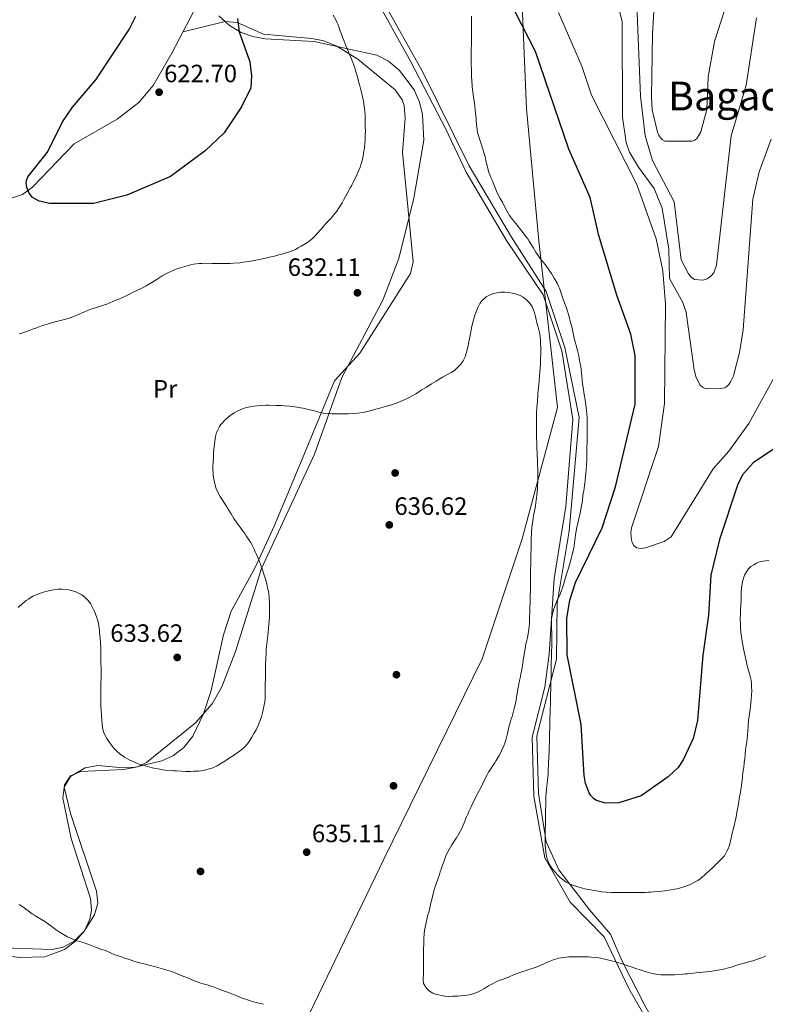
# Model space of a CAD drawing. Extents: x 600293 to 607158, y 757134 to 761864.
# Drawn here: x 604230 to 604528, y 760408 to 760802 of the extents above; entities that cross this region are included whole.
import ezdxf
from ezdxf.enums import TextEntityAlignment as Align

# ---------------------------------------------------------------- set-up
doc = ezdxf.new("R2010")
doc.units = 0
doc.header["$MEASUREMENT"] = 0
doc.linetypes.add('DGN Style 3', pattern=[109.658654, 78.32761, -31.331044])
for name, color, linetype in [('Nivel 1', 7, 'Continuous'), ('Nivel 17', 7, 'Continuous'), ('Nivel 21', 7, 'Continuous'), ('Nivel 35', 7, 'Continuous'), ('Nivel 36', 7, 'Continuous'), ('Nivel 37', 7, 'Continuous'), ('Nivel 4', 7, 'Continuous'), ('Nivel 41', 7, 'Continuous'), ('Nivel 45', 7, 'Continuous'), ('Nivel 5', 7, 'Continuous'), ('Nivel 57', 7, 'Continuous'), ('Nivel 7', 7, 'Continuous')]:
    doc.layers.add(name, color=color, linetype=linetype)
doc.styles.add('Style-arial', font='arial.shx', dxfattribs={"bigfont": 'arialbig.shx'})
doc.styles.add('Style-arialn', font='arialn.shx', dxfattribs={"bigfont": 'arialnbig.shx'})
doc.styles.add('Style-times', font='times.shx', dxfattribs={"bigfont": 'timesbig.shx'})

# ---------------------------------------------------------------- blocks, each defined once
blk = doc.blocks.new('5PATER')
at = {"layer": 'Nivel 7', "linetype": 'Continuous', "lineweight": 0}
h = blk.add_hatch(color=53, dxfattribs=at)
edge = h.paths.add_edge_path()
edge.add_ellipse((0, 0), major_axis=(-1.1, -1.11), ratio=0.999422, start_angle=0, end_angle=360)
blk = doc.blocks.new('5PERFI')
at = {"layer": 'Nivel 17', "linetype": 'Continuous', "lineweight": 0}
h = blk.add_hatch(color=7, dxfattribs=at)
edge = h.paths.add_edge_path()
edge.add_arc((0, 0), 1.56, 315, 675)

msp = doc.modelspace()

# ---------------------------------------------------------------- linework, layer by layer
at = {"layer": 'Nivel 1', "color": 7, "linetype": 'Continuous', "lineweight": 0}
msp.add_polyline3d([(604204.518, 760195.637, 669.021), (604233.29, 760229.194, 664.788), (604259.919, 760260.953, 659.558), (604277.229, 760284.365, 655.899), (604302.375, 760326.016, 648.391), (604325.123, 760365.992, 643.554), (604337.51, 760386.308, 641.414), (604375.899, 760466.064, 635.095), (604415.174, 760546.21, 635.67), (604431.249, 760594.25, 635.102), (604445.382, 760646.716, 632.901), (604437.934, 760713.452, 629.412), (604432.895, 760766.239, 626.757), (604430.635, 760820.578, 622.748), (604425.802, 760921.631, 624.204), (604448.334, 761043.02, 613.373), (604458.769, 761140.158, 607.255), (604490.638, 761210.833, 604.06), (604512.24, 761279.756, 625.01)], dxfattribs=at)
at = {"layer": 'Nivel 21', "color": 7, "linetype": 'DGN Style 3', "lineweight": 0}
msp.add_polyline3d([(604373.22, 760809.175, 630.682), (604386.767, 760784.91, 630), (604400.672, 760758.103, 630), (604408.812, 760740.797, 630), (604424.983, 760713.47, 631.412), (604439.567, 760691.753, 632.659), (604447.028, 760669.357, 632.108), (604451.437, 760641.871, 631.415), (604448.724, 760607.16, 631.669), (604443.976, 760578.317, 631.566), (604441.941, 760548.117, 630.469), (604440.245, 760534.883, 630.954), (604435.158, 760514.863, 632.076), (604435.836, 760491.109, 630.953), (604440.232, 760466.558, 630.121), (604450.406, 760448.913, 631.185), (604463.973, 760435, 633.381), (604473.808, 760414.301, 635.758), (604486.236, 760393.101, 637.328), (604508.282, 760368.33, 639.483), (604520.262, 760360.24, 641.017)], dxfattribs=at)
at = {"layer": 'Nivel 21', "color": 7, "linetype": 'Continuous', "lineweight": 0}
msp.add_polyline3d([(604524.033, 760361.069, 641.289), (604508.503, 760371.013, 639.258), (604487.476, 760394.766, 637.18), (604480.152, 760407.863, 636.106), (604470.994, 760425.509, 634.79), (604466.585, 760436.028, 633.115), (604458.106, 760445.868, 631.473), (604445.897, 760461.817, 629.761), (604440.809, 760473.015, 629.901), (604437.757, 760492.357, 630.599), (604437.079, 760515.431, 631.508), (604444.887, 760546.057, 628.391), (604445.226, 760568.453, 629.506), (604449.974, 760597.296, 630.787), (604454.044, 760642.766, 630.769), (604448.304, 760670.705, 631.582), (604440.843, 760693.101, 631.983), (604426.938, 760714.818, 630.974), (604409.98, 760743.321, 630), (604391.444, 760781.157, 630), (604375.503, 760809.322, 630.658)], dxfattribs=at)
at = {"layer": 'Nivel 35', "color": 92, "linetype": 'DGN Style 3', "lineweight": 0}
for points in [[(604375.502, 760689.654, 634.562), (604381.943, 760706.272, 634.567), (604387.949, 760730.456, 634.565), (604391.89, 760753.628, 634.552), (604391.423, 760763.866, 634.535), (604390.191, 760768.865, 634.523), (604388.116, 760773.722, 634.509), (604382.236, 760781.569, 634.481), (604377.759, 760785.208, 634.348), (604373.162, 760787.587, 634.018), (604348.148, 760793.05, 630.751), (604328.453, 760794.156, 626.931), (604323.609, 760795.067, 626.026), (604318.869, 760796.765, 625.25), (604314.27, 760799.515, 624.658), (604310.025, 760803.421, 624.198)], [(604210.52, 760429.152, 641.67), (604230.507, 760426.803, 641.673), (604240.498, 760426.989, 641.674), (604248.368, 760429.954, 641.581), (604252.76, 760433.302, 641.36), (604256.269, 760437.442, 641.043), (604258.495, 760442.047, 640.669), (604259.083, 760445.651, 640.371), (604258.681, 760450.4, 639.894), (604250.945, 760474.35, 637.043), (604247.639, 760490.497, 636.352), (604248.249, 760495.842, 636.116), (604250.699, 760499.404, 635.846), (604254.871, 760501.143, 635.533), (604272.058, 760501.962, 634.623), (604277.46, 760502.953, 634.423), (604281.031, 760504.773, 634.334), (604300.673, 760520.652, 634.256), (604307.279, 760528.271, 634.301), (604311.197, 760534.96, 634.334), (604316.598, 760549.118, 634.387), (604327.096, 760582.384, 634.513), (604348.215, 760628.012, 634.691), (604359.166, 760658.758, 634.46), (604375.502, 760689.654, 634.562)]]:
    msp.add_polyline3d(points, dxfattribs=at)
at = {"layer": 'Nivel 36', "color": 92, "linetype": 'Continuous', "lineweight": 0}
for points in [[(604090.398, 760578.397, 638.254), (604086.756, 760579.043, 637.918), (604082.743, 760581.099, 638.002), (604093.652, 760605.483, 636.553), (604104.332, 760633.267, 632.381), (604107.523, 760644.222, 632.091), (604109.832, 760648.713, 631.938), (604112.843, 760652.771, 631.783), (604118.667, 760658.131, 631.546), (604151.836, 760680.464, 630.362), (604196.789, 760714.164, 628.433), (604221.42, 760728.541, 627.312), (604231.472, 760731.861, 626.516), (604235.464, 760734.807, 626.325), (604252.174, 760752.242, 626.202), (604269.394, 760762.106, 623.647), (604277.988, 760768.717, 623.256), (604283.696, 760775.469, 623.288), (604291.242, 760788.442, 623.04), (604302.99, 760811.01, 623.33)], [(604295.694, 760796.994, 623.149), (604312.489, 760801.109, 623.707), (604317.253, 760800.769, 624.169), (604327.796, 760796.106, 626.285), (604347.172, 760794.365, 631.207), (604351.984, 760793.309, 632.009), (604357.129, 760791.275, 632.31), (604365.556, 760786.072, 631.983), (604380.449, 760773.823, 632.371), (604383.238, 760769.789, 632.606), (604384.045, 760767.537, 632.72), (604384.52, 760762.552, 632.959), (604383.431, 760748.764, 633.622), (604385.267, 760729.825, 633.098), (604387.722, 760705.008, 634.229), (604386.648, 760700.336, 634.171), (604366.301, 760668.455, 633.81), (604356.197, 760657.358, 634.562), (604343.338, 760626.02, 635.934), (604332.068, 760599.272, 636.134), (604324.573, 760582.781, 635.705), (604314.908, 760565.214, 634.837), (604311.797, 760555.78, 634.45), (604306.899, 760533.604, 633.852), (604303.89, 760524.17, 634.154), (604299.567, 760515.24, 634.943), (604295.99, 760510.76, 635.403), (604291.839, 760507.492, 635.918), (604287.276, 760505.471, 636.545), (604276.621, 760502.936, 637.541), (604271.692, 760502.59, 637.658), (604261.591, 760503.507, 637.763), (604256.61, 760502.641, 637.787), (604250.753, 760499.099, 637.795), (604248.24, 760494.876, 637.804), (604250.655, 760484.34, 638.1), (604261.154, 760453.29, 640.371), (604261.567, 760448.548, 640.79), (604260.246, 760443.781, 641.231), (604256.119, 760437.271, 641.817), (604252.146, 760433.328, 642.174), (604247.833, 760430.911, 642.43), (604243.362, 760429.991, 642.572), (604219.622, 760430.726, 642.173)]]:
    msp.add_polyline3d(points, dxfattribs=at)
at = {"layer": 'Nivel 4', "color": 30, "linetype": 'Continuous', "lineweight": 30, "elevation": 625, "flags": 128}
for points in [[(604469.883, 760488.613), (604464.577, 760488.446), (604460.863, 760489.574), (604459.889, 760490.24), (604458.631, 760491.58), (604457.998, 760492.618), (604456.569, 760496.33), (604455.951, 760499.61), (604454.807, 760519.9), (604449.152, 760547.787), (604449.07, 760562.358), (604450.297, 760569.633), (604452.57, 760576.766), (604463.19, 760598.587), (604468.546, 760614.958), (604476.327, 760648.081), (604476.406, 760667.471), (604474.656, 760676.01), (604469.035, 760691.612), (604461.912, 760715.519), (604458.381, 760730.711), (604449.884, 760749.986), (604436.61, 760789.105), (604423.255, 760815.271)], [(604317.474, 760802.27), (604318.085, 760797.034), (604322.394, 760784.918), (604323.045, 760779.409), (604322.778, 760774.55), (604319.032, 760767.042), (604312.057, 760756.558), (604304.528, 760749.351), (604290.624, 760739.133), (604273.242, 760731.707), (604259.905, 760728.293), (604242.401, 760728.309), (604238.154, 760729.277), (604235.544, 760730.767), (604234.132, 760732.465), (604233.279, 760734.66), (604233.051, 760736.668), (604233.179, 760737.575), (604233.704, 760738.951), (604241.582, 760748.799), (604247.577, 760760.935), (604251.549, 760766.903), (604260.82, 760777.74), (604274.137, 760797.869), (604276.774, 760803.23)], [(604539.685, 760635.373), (604523.498, 760624.625), (604519.334, 760619.849), (604517.297, 760615.689), (604510.074, 760593.94), (604506.576, 760579.678), (604505.629, 760563.719), (604503.36, 760547.656), (604501.226, 760521.611), (604499.559, 760514.364), (604495.607, 760505.832), (604493.503, 760502.721), (604489.545, 760498.99), (604478.711, 760491.407), (604469.883, 760488.613)]]:
    msp.add_lwpolyline(points, dxfattribs=at)
at = {"layer": 'Nivel 5', "color": 30, "linetype": 'Continuous', "lineweight": 0, "flags": 128}
for points, elevation in [([(604462.105, 760836.208), (604471.118, 760801.111), (604471.283, 760762.83), (604472.799, 760752.765), (604474.079, 760748.887), (604477.651, 760742.855), (604483.942, 760734.315), (604487.117, 760726.5), (604489.768, 760710.022), (604490.159, 760698.304), (604495.465, 760688.675), (604496.807, 760684.741), (604499.919, 760661.729), (604500.752, 760658.739), (604502.379, 760655.61), (604503.226, 760654.821), (604504.135, 760654.397), (604505.48, 760654.219), (604510.659, 760654.262), (604512.174, 760654.616), (604513.038, 760655.118), (604513.852, 760655.972), (604514.54, 760657.051), (604515.668, 760659.444), (604518.081, 760668.755), (604519.566, 760677.788), (604523.388, 760730.1), (604525.951, 760740.953), (604530.703, 760753.996)], 615), ([(604484.71, 760821.271), (604483.279, 760795.991), (604482.857, 760770.884), (604483.216, 760765.763), (604485.316, 760756.82), (604485.821, 760755.596), (604486.517, 760754.579), (604487.343, 760753.79), (604488.215, 760753.252), (604499.199, 760753.182), (604500.19, 760753.585), (604501.19, 760754.492), (604502.655, 760756.942), (604505, 760765.961), (604505.544, 760779.033), (604508.054, 760793.122), (604514.89, 760814.311)], 605), ([(604476.859, 760811.397), (604478.566, 760771.246), (604480.346, 760755.411), (604483.353, 760745.469), (604491.956, 760728.917), (604494.732, 760705.813), (604497.682, 760700.211), (604498.729, 760698.79), (604500.077, 760697.888), (604503.427, 760697.604), (604504.458, 760697.86), (604505.387, 760698.285), (604506.639, 760699.23), (604507.75, 760700.554), (604508.889, 760703.617), (604514.726, 760755.429), (604520.709, 760775.646), (604524.807, 760802.54)], 610), ([(604368.132, 760767.306), (604367.848, 760769.198), (604367.436, 760770.986), (604366.983, 760772.796), (604366.726, 760773.765), (604366.173, 760775.912), (604365.857, 760777.153), (604365.501, 760778.48), (604364.726, 760781.155), (604364.348, 760782.418), (604363.948, 760783.599), (604363.165, 760785.749), (604362.782, 760786.72), (604362.399, 760787.669), (604361.994, 760788.619), (604361.186, 760790.519), (604360.741, 760791.49), (604360.296, 760792.545), (604359.431, 760794.844), (604358.99, 760796.088), (604358.529, 760797.374), (604357.645, 760799.778), (604357.2, 760800.833), (604356.713, 760801.826), (604355.715, 760803.666)], 630), ([(604410.945, 760803.183), (604410.979, 760801.338), (604411.011, 760799.429), (604411.001, 760797.501), (604410.985, 760796.474), (604410.967, 760795.342), (604410.926, 760792.806), (604410.906, 760791.549), (604410.888, 760790.396), (604410.856, 760788.405), (604410.827, 760786.603), (604410.867, 760783.835), (604410.92, 760781.906), (604410.972, 760779.913), (604411.018, 760778.823), (604411.061, 760777.606), (604411.23, 760775.067), (604411.337, 760773.891), (604411.467, 760772.841), (604411.732, 760771.034), (604411.997, 760769.269), (604412.24, 760767.378), (604412.44, 760765.488), (604412.66, 760763.514), (604412.768, 760762.422), (604412.855, 760761.268), (604412.962, 760760.092), (604413.176, 760757.783), (604413.328, 760756.753), (604416.443, 760747.061), (604416.889, 760744.769), (604417.163, 760743.548), (604417.438, 760742.412), (604417.815, 760741.085), (604418.318, 760739.715), (604418.721, 760738.744), (604419.166, 760737.71), (604419.63, 760736.591), (604420.395, 760734.587), (604420.981, 760733.194), (604421.67, 760731.758), (604422.465, 760730.299), (604423.342, 760728.817), (604424.218, 760727.168), (604425.111, 760725.351), (604425.6, 760724.463), (604426.131, 760723.574), (604427.341, 760721.92), (604427.978, 760721.113), (604428.656, 760720.263), (604430.075, 760718.522), (604430.795, 760717.651), (604431.493, 760716.759), (604432.807, 760715.019), (604433.423, 760714.171), (604433.996, 760713.302), (604435.121, 760711.544), (604435.651, 760710.656), (604436.182, 760709.767), (604436.713, 760708.878), (604437.817, 760707.141), (604438.433, 760706.314), (604439.07, 760705.528), (604440.365, 760703.893), (604441.022, 760703.044), (604442.314, 760701.242), (604442.929, 760700.33), (604443.522, 760699.398), (604444.072, 760698.446), (604445.152, 760696.48), (604445.639, 760695.466), (604446.125, 760694.389), (604446.988, 760692.006), (604447.367, 760690.784), (604447.768, 760689.625), (604448.532, 760687.579), (604448.894, 760686.609), (604449.255, 760685.618), (604449.871, 760683.47), (604450.167, 760682.354), (604450.443, 760681.26), (604451.037, 760679.028), (604451.332, 760677.808), (604451.604, 760676.504)], 630), ([(604445.705, 760804.662), (604455.069, 760783.276), (604458.93, 760771.643), (604477.101, 760735.946), (604484.825, 760714.21), (604487.451, 760701.444), (604488.475, 760688.116), (604488.051, 760648.376), (604485.638, 760631.183), (604474.846, 760598.611), (604474.665, 760596.455), (604474.916, 760593.809), (604475.151, 760592.778), (604475.823, 760591.489), (604476.899, 760590.654), (604478.697, 760590.332), (604480.504, 760590.617), (604487.987, 760593.16), (604490.763, 760595.024), (604507.59, 760622.217), (604513.823, 760629.245), (604521.819, 760640.291), (604534.232, 760662.817)], 620), ([(604239.547, 760679.49), (604241.022, 760679.948), (604242.623, 760680.426), (604246.159, 760681.334), (604247.822, 760681.768), (604249.254, 760682.207), (604250.519, 760682.648), (604252.923, 760683.553), (604254.126, 760684.037), (604255.35, 760684.541), (604257.861, 760685.591), (604259.233, 760686.135), (604260.729, 760686.635), (604263.847, 760687.613), (604265.239, 760688.115), (604266.484, 760688.64), (604268.869, 760689.629), (604270.05, 760690.113), (604271.211, 760690.598), (604273.429, 760691.653), (604274.549, 760692.201), (604275.732, 760692.79), (604278.372, 760694.026), (604279.724, 760694.697), (604281.014, 760695.368), (604283.279, 760696.736), (604284.296, 760697.412), (604285.313, 760698.087), (604287.409, 760699.416), (604288.531, 760700.048), (604289.651, 760700.617), (604291.973, 760701.67), (604293.218, 760702.133), (604294.587, 760702.572), (604297.389, 760703.408), (604298.652, 760703.744), (604299.851, 760703.997), (604302.141, 760704.317), (604303.337, 760704.382), (604304.595, 760704.404), (604307.215, 760704.383), (604308.535, 760704.362), (604309.981, 760704.339), (604313.063, 760704.332), (604314.531, 760704.371), (604315.874, 760704.433), (604318.434, 760704.644), (604319.674, 760704.792), (604320.913, 760704.961), (604323.415, 760705.403), (604324.739, 760705.655), (604326.149, 760705.947), (604329.303, 760706.588), (604330.839, 760706.941), (604332.186, 760707.276), (604333.407, 760707.592), (604335.745, 760708.246), (604336.946, 760708.625), (604338.168, 760709.025), (604340.573, 760709.972), (604341.735, 760710.54), (604342.919, 760711.192), (604345.375, 760712.725), (604346.563, 760713.608), (604347.668, 760714.554), (604348.67, 760715.545), (604350.377, 760717.467), (604351.125, 760718.356), (604351.852, 760719.225), (604353.303, 760720.858), (604354.05, 760721.664), (604354.818, 760722.511), (604356.376, 760724.268), (604357.125, 760725.22), (604357.855, 760726.257), (604359.276, 760728.624), (604359.946, 760729.892), (604360.595, 760731.16), (604361.891, 760733.509), (604362.516, 760734.61), (604363.12, 760735.669), (604363.639, 760736.688), (604364.635, 760738.685), (604365.134, 760739.683), (604365.59, 760740.682), (604366.484, 760742.869), (604366.881, 760744.12), (604367.217, 760745.436), (604367.763, 760748.11), (604367.992, 760749.343), (604368.178, 760750.493), (604368.4, 760752.565), (604368.479, 760753.57), (604368.53, 760755.498), (604368.541, 760757.468), (604368.537, 760758.537), (604368.535, 760759.753), (604368.474, 760762.459), (604368.432, 760763.801), (604368.369, 760765.081), (604368.132, 760767.306)], 630), ([(604312.845, 760642.096), (604313.631, 760642.754), (604314.438, 760643.391), (604316.134, 760644.559), (604317.023, 760645.089), (604319.705, 760646.346), (604320.674, 760646.624), (604321.705, 760646.88), (604324.038, 760647.262), (604325.319, 760647.41), (604326.579, 760647.515), (604328.823, 760647.605), (604329.83, 760647.61), (604332.847, 760647.52), (604333.915, 760647.482), (604334.984, 760647.465), (604336.053, 760647.427), (604338.21, 760647.288), (604339.319, 760647.165), (604340.427, 760647.022), (604342.686, 760646.65), (604343.752, 760646.466), (604344.734, 760646.261), (604346.529, 760645.813), (604348.262, 760645.346), (604349.973, 760644.878), (604351.833, 760644.513), (604353.884, 760644.271), (604355.036, 760644.21), (604356.335, 760644.169), (604359.248, 760644.143), (604360.611, 760644.163), (604361.786, 760644.186), (604363.779, 760644.28), (604365.584, 760644.461), (604367.496, 760644.745), (604369.453, 760645.175), (604370.484, 760645.431), (604372.715, 760646.003), (604373.895, 760646.341), (604375.095, 760646.678), (604377.516, 760647.331), (604378.59, 760647.629), (604381.289, 760648.613), (604383.084, 760649.402), (604385.025, 760650.23), (604386.018, 760650.717), (604387.012, 760651.226), (604388.938, 760652.369), (604389.912, 760652.982), (604390.908, 760653.637), (604392.982, 760654.925), (604394.019, 760655.537), (604395.014, 760656.129), (604396.835, 760657.253), (604397.682, 760657.806), (604399.397, 760658.826), (604401.131, 760659.784), (604402.802, 760660.722), (604404.264, 760661.725), (604405.54, 760662.816), (604406.649, 760664.035), (604407.615, 760665.445), (604408.416, 760667.047), (604409.01, 760668.798), (604409.618, 760671.451), (604409.939, 760673.165), (604410.238, 760674.816), (604410.535, 760676.341), (604410.811, 760677.846), (604411.106, 760679.309), (604411.444, 760680.729), (604411.844, 760682.169), (604412.286, 760683.63), (604412.77, 760685.005), (604413.641, 760687.046), (604414.332, 760688.335), (604415.21, 760689.495), (604416.889, 760690.956), (604418.222, 760691.71), (604419.678, 760692.274), (604421.151, 760692.649), (604422.642, 760692.835), (604424.152, 760692.832), (604425.701, 760692.723), (604427.207, 760692.489), (604428.585, 760692.174), (604430.482, 760691.473), (604431.666, 760690.804), (604432.785, 760689.969), (604433.776, 760689.031), (604434.578, 760688.053), (604435.21, 760686.953), (604435.716, 760685.834), (604436.119, 760684.759), (604436.457, 760683.621), (604436.731, 760682.401), (604437.142, 760680.55), (604437.438, 760679.413), (604437.756, 760678.339), (604438.033, 760677.286)], 635), ([(604230.249, 760676.137), (604231.661, 760676.618), (604234.191, 760677.542), (604235.457, 760678.025), (604236.806, 760678.506), (604239.547, 760679.49)], 630), ([(604438.033, 760677.286), (604438.287, 760676.15), (604438.457, 760674.952), (604438.542, 760673.714), (604438.605, 760672.414), (604438.656, 760670.379), (604438.622, 760668.242), (604438.597, 760666.691), (604438.513, 760664.051), (604438.402, 760662.334), (604438.294, 760660.805), (604438.164, 760659.214), (604438.01, 760657.476), (604437.834, 760655.655), (604437.658, 760653.792), (604437.479, 760651.762), (604437.293, 760649.312), (604437.188, 760647.993), (604437.105, 760646.716), (604437.007, 760644.516), (604436.991, 760643.51), (604436.964, 760640.555), (604436.975, 760638.584), (604436.984, 760636.53), (604436.987, 760635.418), (604437.01, 760634.202), (604437.051, 760632.86), (604437.132, 760630.071), (604437.176, 760628.833), (604437.242, 760627.721), (604437.335, 760625.686), (604437.409, 760623.777), (604437.443, 760621.932), (604437.497, 760620.086), (604437.446, 760616.88), (604437.404, 760615.56), (604437.34, 760614.198), (604437.133, 760611.707), (604437.011, 760610.64), (604436.848, 760609.615), (604436.522, 760607.587), (604436.359, 760606.583), (604435.788, 760603.595), (604435.602, 760602.507), (604435.437, 760601.315), (604435.269, 760599.997), (604435.013, 760597.108), (604434.908, 760595.768), (604434.847, 760594.574), (604434.792, 760592.458), (604434.775, 760591.368), (604434.757, 760590.257), (604434.722, 760588.057), (604434.704, 760586.946), (604434.685, 760585.752), (604434.664, 760584.41), (604434.614, 760581.288), (604434.59, 760579.779), (604434.548, 760577.138), (604434.529, 760575.985), (604434.511, 760574.854), (604434.493, 760573.68), (604434.456, 760571.395), (604434.417, 760570.264), (604434.398, 760569.09), (604434.312, 760566.304), (604434.265, 760564.669), (604434.197, 760563.056), (604434.091, 760560.354), (604433.989, 760559.202), (604433.866, 760558.093), (604433.723, 760556.964), (604433.332, 760554.79), (604433.105, 760553.724), (604432.608, 760551.468), (604432.356, 760550.151), (604432.102, 760548.709), (604431.657, 760545.781), (604431.47, 760544.526), (604431.284, 760543.397), (604430.894, 760541.265), (604430.709, 760540.199), (604430.503, 760539.133), (604430.071, 760537.023), (604429.866, 760535.957), (604429.68, 760534.849), (604429.241, 760532.32), (604429.01, 760530.961), (604428.759, 760529.644), (604428.26, 760527.325), (604427.992, 760526.302), (604427.704, 760525.3), (604427.168, 760523.213), (604426.878, 760522.148), (604426.568, 760521.105), (604425.946, 760518.893), (604425.654, 760517.682), (604425.34, 760516.408), (604424.689, 760513.735), (604424.313, 760512.504), (604423.918, 760511.378)], 635), ([(604451.604, 760676.504), (604452.191, 760673.832), (604452.486, 760672.611), (604452.782, 760671.495), (604453.358, 760669.474), (604453.614, 760668.464), (604453.849, 760667.433), (604454.063, 760666.381), (604454.427, 760664.237), (604454.598, 760663.102), (604454.746, 760661.905), (604455.037, 760659.07), (604455.181, 760657.58), (604455.347, 760656.172), (604455.687, 760653.861), (604455.86, 760652.852), (604456.033, 760651.864), (604456.357, 760649.846), (604456.529, 760648.837), (604456.702, 760647.828), (604456.959, 760645.539), (604457.064, 760644.217), (604457.145, 760642.727), (604457.221, 760639.645), (604457.22, 760638.261), (604457.201, 760637.087), (604457.189, 760634.97), (604457.171, 760633.901), (604457.154, 760632.833), (604457.121, 760630.716), (604457.105, 760629.71), (604457.089, 760628.704), (604457.053, 760626.461), (604457.012, 760625.204), (604456.949, 760623.885), (604456.806, 760621.518), (604456.727, 760620.492), (604456.364, 760617.479), (604456.223, 760616.475), (604456.081, 760615.471), (604455.818, 760613.463), (604455.655, 760612.417), (604455.49, 760611.309), (604455.135, 760608.736), (604454.924, 760607.335), (604454.693, 760606.018), (604454.216, 760603.741), (604453.97, 760602.717), (604453.723, 760601.736), (604453.273, 760599.794), (604453.069, 760598.812), (604452.56, 760595.843), (604452.418, 760594.797), (604452.274, 760593.709), (604452.01, 760591.575), (604451.867, 760590.529), (604451.238, 760587.898), (604450.794, 760586.312), (604450.083, 760583.808), (604449.636, 760582.075), (604449.128, 760580.448), (604448.598, 760578.737), (604448.023, 760576.902), (604447.735, 760575.942), (604447.447, 760574.961), (604446.788, 760573.085), (604446.112, 760571.419), (604445.396, 760569.921), (604444.68, 760568.381), (604443.78, 760565.859), (604443.312, 760564.106), (604442.989, 760562.287), (604442.917, 760560.36), (604442.99, 760558.388), (604443.047, 760556.689), (604443.045, 760555.264), (604443.025, 760553.985), (604442.884, 760546.503), (604442.868, 760545.456), (604442.848, 760544.24), (604442.817, 760542.291), (604442.798, 760541.075), (604442.778, 760539.818), (604442.758, 760538.581), (604442.738, 760537.366), (604442.721, 760536.255), (604442.696, 760534.704), (604442.658, 760533.657), (604442.598, 760532.526), (604442.579, 760531.31), (604442.548, 760529.382), (604442.483, 760527.957), (604442.436, 760526.302), (604442.387, 760524.521), (604442.337, 760522.74), (604442.312, 760521.126), (604442.268, 760519.701), (604442.246, 760518.339), (604442.195, 760516.432), (604442.156, 760515.301), (604442.14, 760514.295)], 630), ([(604294.938, 760501.236), (604296.845, 760501.206), (604298.857, 760501.195), (604299.864, 760501.221), (604301.815, 760501.315), (604303.748, 760501.599), (604304.737, 760501.814), (604305.726, 760502.05), (604307.622, 760502.669), (604309.332, 760503.417), (604310.856, 760504.295), (604312.338, 760505.256), (604313.843, 760506.301), (604315.411, 760507.324), (604317.762, 760508.859), (604319.205, 760509.926), (604320.418, 760511.039), (604321.443, 760512.238), (604322.323, 760513.524), (604323.162, 760514.894), (604324.003, 760516.327), (604324.845, 760517.865), (604325.667, 760519.487), (604326.387, 760521.236), (604326.981, 760522.988), (604327.469, 760524.636), (604328.032, 760527.122), (604328.311, 760528.836), (604328.443, 760530.553), (604328.493, 760532.334), (604328.524, 760534.262), (604328.54, 760535.289), (604328.556, 760536.316), (604328.589, 760538.349), (604328.578, 760540.299), (604328.586, 760542.144), (604328.614, 760543.883), (604328.739, 760546.439), (604328.851, 760548.198), (604328.966, 760550.187), (604329.067, 760551.234), (604329.168, 760552.301), (604329.412, 760554.436), (604329.533, 760555.482), (604329.808, 760558.287), (604329.982, 760559.94), (604330.131, 760561.447), (604330.26, 760562.954), (604330.277, 760565.344), (604330.263, 760567.042), (604330.23, 760568.95), (604330.163, 760569.978), (604330.074, 760571.007), (604329.793, 760573.087), (604329.62, 760574.075), (604328.992, 760576.768), (604328.516, 760578.432), (604328.039, 760580.096), (604327.48, 760581.823), (604326.818, 760583.7), (604326.436, 760584.712), (604325.991, 760585.746), (604325.041, 760587.921), (604324.555, 760588.998), (604324.068, 760590.012), (604323.113, 760591.935), (604322.604, 760592.844), (604322.094, 760593.733), (604320.926, 760595.428), (604320.331, 760596.276), (604319.716, 760597.125), (604318.464, 760598.822), (604317.849, 760599.691), (604317.234, 760600.56), (604316.027, 760602.382), (604315.434, 760603.314), (604314.862, 760604.246), (604313.759, 760606.108), (604313.207, 760606.997), (604312.634, 760607.845), (604311.55, 760609.518), (604310.528, 760611.191), (604309.591, 760612.862), (604308.821, 760614.572), (604308.072, 760617.561), (604307.902, 760618.717), (604307.775, 760619.955), (604307.626, 760622.452), (604307.644, 760623.584), (604307.682, 760624.632), (604307.797, 760626.559), (604307.91, 760628.422), (604308.023, 760630.223), (604308.22, 760632.065), (604308.362, 760633.069), (604308.71, 760635.181), (604308.937, 760636.246), (604309.267, 760637.268), (604310.198, 760639.098), (604310.777, 760639.927), (604312.845, 760642.096)], 635), ([(604518.418, 760492.869), (604518.817, 760495.567), (604519.03, 760497.052), (604519.217, 760498.286), (604519.338, 760499.29), (604519.46, 760500.357), (604519.562, 760501.488), (604519.75, 760502.784), (604519.988, 760504.583), (604520.184, 760506.32), (604520.31, 760507.639), (604520.535, 760509.92), (604520.728, 760511.51), (604520.94, 760512.995), (604521.109, 760514.376), (604521.257, 760515.758), (604521.363, 760517.139), (604521.523, 760519.275), (604521.727, 760521.557), (604521.901, 760523.273), (604522.141, 760525.177), (604522.424, 760527.164), (604522.784, 760530.009), (604522.918, 760531.81), (604522.944, 760533.444), (604522.928, 760535.059), (604522.848, 760536.632), (604522.6, 760538.188), (604522.207, 760539.829), (604521.711, 760541.577), (604521.174, 760543.43), (604520.702, 760545.345), (604520.292, 760547.218), (604519.88, 760549.027), (604519.377, 760551.634), (604519.111, 760553.358), (604518.844, 760554.997), (604518.62, 760556.741), (604518.482, 760558.609), (604518.435, 760559.616), (604518.377, 760562.53), (604518.427, 760564.353), (604518.516, 760566.008), (604518.604, 760567.558), (604518.681, 760569.8), (604518.705, 760571.246), (604518.771, 760572.796), (604518.925, 760574.533), (604519.205, 760576.311), (604519.589, 760578.045), (604520.117, 760579.65), (604520.81, 760581.023), (604521.667, 760582.183), (604522.667, 760583.111), (604523.769, 760583.869), (604524.891, 760584.501), (604526.072, 760584.943), (604527.418, 760585.215), (604529.77, 760585.492)], 630), ([(604229.741, 760566.802), (604231.334, 760568.16), (604232.163, 760568.838), (604233.033, 760569.516), (604233.902, 760570.131), (604235.723, 760571.213), (604236.673, 760571.68), (604237.686, 760572.104), (604239.836, 760572.825), (604240.931, 760573.143), (604241.983, 760573.398), (604243.898, 760573.829), (604245.684, 760574.073), (604247.424, 760574.108), (604249.245, 760573.911), (604251.063, 760573.547), (604252.899, 760572.993), (604255.207, 760571.846), (604256.491, 760570.84), (604257.626, 760569.69), (604258.652, 760568.332), (604259.529, 760566.766), (604260.298, 760565.077), (604261.004, 760563.347), (604261.604, 760561.492), (604261.992, 760559.579), (604262.123, 760558.57), (604262.233, 760557.562), (604262.342, 760556.554), (604262.564, 760554.664), (604262.721, 760552.712), (604262.769, 760550.468), (604262.793, 760549.315), (604262.797, 760548.246), (604262.828, 760546.296), (604262.883, 760544.429), (604262.956, 760542.478), (604262.96, 760541.43), (604262.943, 760540.319), (604262.908, 760538.119), (604262.89, 760537.008), (604262.872, 760535.876), (604262.833, 760533.466), (604262.814, 760532.271), (604262.797, 760531.161), (604262.786, 760529.19), (604262.799, 760527.345), (604262.915, 760525.436), (604263.052, 760523.547), (604263.192, 760521.784), (604263.351, 760519.958), (604263.656, 760518.003), (604263.933, 760517.013), (604264.274, 760516.044), (604265.19, 760514.331), (604266.256, 760512.784), (604267.919, 760510.619), (604269.177, 760509.299), (604270.582, 760508.04), (604272.283, 760506.881), (604274.153, 760505.845), (604275.047, 760505.39), (604277.712, 760504.237), (604279.568, 760503.62), (604281.488, 760503.107), (604283.41, 760502.657), (604286.356, 760502.044), (604287.443, 760501.88), (604288.594, 760501.736), (604290.959, 760501.51), (604292.026, 760501.409), (604293.032, 760501.351), (604294.938, 760501.236)], 635), ([(604442.14, 760514.295), (604442.114, 760512.66), (604442.068, 760511.152), (604441.981, 760509.581), (604441.944, 760508.575), (604441.925, 760507.443), (604441.844, 760506.25), (604441.782, 760505.014), (604441.72, 760503.757), (604441.646, 760501.767), (604441.581, 760500.322), (604441.495, 760498.876), (604441.368, 760497.495), (604441.105, 760495.445), (604440.936, 760494.064), (604440.787, 760492.599), (604440.677, 760490.923), (604440.648, 760489.142), (604440.622, 760487.486), (604440.597, 760485.956), (604440.574, 760484.489), (604440.54, 760482.373), (604440.517, 760480.948), (604440.495, 760479.543), (604440.475, 760478.307), (604440.457, 760477.196), (604440.441, 760476.19), (604440.418, 760474.723), (604440.402, 760473.717), (604440.406, 760472.669), (604440.451, 760471.557), (604440.516, 760470.382), (604440.643, 760469.143), (604440.947, 760467.168), (604441.324, 760465.82), (604441.869, 760464.533), (604442.604, 760463.242), (604443.527, 760462.012), (604444.494, 760460.822), (604445.44, 760459.717), (604446.409, 760458.695), (604447.547, 760457.776), (604448.771, 760456.918), (604450.143, 760456.204), (604451.747, 760455.571), (604454.333, 760454.754), (604456.317, 760454.24), (604458.636, 760453.763), (604459.827, 760453.555), (604460.977, 760453.369), (604463.006, 760453.043), (604464.827, 760452.867), (604466.775, 760452.815), (604467.823, 760452.798), (604468.892, 760452.802), (604471.009, 760452.769), (604472.12, 760452.751), (604473.315, 760452.753), (604475.894, 760452.775), (604477.151, 760452.775), (604478.346, 760452.777), (604480.506, 760452.806), (604481.534, 760452.852), (604482.604, 760452.919), (604483.696, 760453.006), (604485.962, 760453.18), (604487.054, 760453.288), (604488.188, 760453.417), (604490.752, 760453.795), (604492.182, 760454.066), (604493.633, 760454.378), (604496.244, 760455.112), (604497.362, 760455.534), (604498.417, 760455.979), (604500.404, 760456.974), (604501.377, 760457.567), (604502.331, 760458.201), (604504.115, 760459.661), (604504.945, 760460.445), (604505.775, 760461.228), (604507.436, 760462.816), (604508.245, 760463.599), (604509.054, 760464.383), (604510.63, 760465.93), (604511.355, 760466.694), (604512.017, 760467.48), (604513.073, 760469.245), (604513.508, 760470.223), (604513.902, 760471.286), (604514.591, 760473.77), (604514.906, 760475.127), (604515.201, 760476.506), (604515.494, 760477.801), (604516.055, 760480.098), (604516.302, 760481.122), (604516.71, 760483.065), (604517.054, 760484.925), (604517.535, 760487.433), (604517.835, 760489.189), (604518.137, 760491.008), (604518.418, 760492.869)], 630), ([(604423.918, 760511.378), (604423.006, 760509.422), (604422.509, 760508.466), (604421.969, 760507.489), (604420.848, 760505.558), (604420.246, 760504.603), (604419.624, 760503.691), (604418.379, 760501.866), (604417.776, 760500.89), (604417.172, 760499.789), (604415.958, 760497.313), (604415.372, 760496.065), (604414.787, 760494.879), (604413.685, 760492.78), (604413.166, 760491.803), (604412.647, 760490.826), (604411.694, 760488.912), (604411.239, 760487.976), (604410.805, 760487.061), (604409.916, 760485.167), (604409.48, 760484.147), (604409.022, 760483.043), (604408.062, 760480.648), (604407.56, 760479.461), (604407.061, 760478.4), (604406.564, 760477.423), (604405.506, 760475.532), (604404.925, 760474.598), (604404.324, 760473.685), (604403.142, 760471.859), (604402.561, 760470.925), (604402.001, 760469.991), (604401.006, 760468.078), (604400.569, 760466.995), (604400.131, 760465.786), (604399.294, 760463.263), (604398.898, 760462.095), (604398.503, 760461.011), (604398.131, 760460.011), (604397.452, 760458.156), (604396.813, 760456.259), (604396.175, 760454.319), (604395.886, 760453.339), (604395.619, 760452.337), (604395.057, 760449.998), (604394.764, 760448.661), (604394.469, 760447.282), (604393.864, 760444.818), (604393.575, 760443.795), (604393.105, 760441.937), (604392.698, 760440.099), (604392.374, 760438.196), (604392.114, 760436.314), (604391.934, 760434.262), (604391.895, 760433.131), (604391.854, 760431.874), (604391.834, 760430.575), (604391.817, 760428.206), (604391.801, 760427.2), (604391.794, 760425.481), (604391.77, 760423.951), (604391.739, 760422.023), (604391.722, 760420.975), (604391.724, 760419.78), (604391.706, 760418.628), (604391.688, 760417.538), (604391.838, 760416.382), (604392.286, 760415.579), (604393.002, 760414.477), (604394.178, 760413.284), (604395.466, 760412.53), (604396.549, 760412.115), (604397.76, 760411.802), (604399.034, 760411.509), (604400.351, 760411.299), (604401.817, 760411.213), (604403.558, 760411.248), (604405.53, 760411.342), (604406.559, 760411.431), (604408.406, 760411.59), (604410.003, 760411.837), (604411.519, 760412.232), (604413.058, 760412.794), (604414.642, 760413.524), (604416.228, 760414.421), (604417.816, 760415.402), (604419.572, 760416.422), (604420.586, 760416.909), (604421.684, 760417.373), (604424.004, 760418.238), (604425.058, 760418.64), (604426.008, 760419.044), (604427.74, 760419.834), (604429.511, 760420.498), (604431.471, 760421.137), (604432.482, 760421.457), (604433.452, 760421.777), (604434.442, 760422.117), (604436.403, 760422.82), (604437.415, 760423.202), (604438.428, 760423.605)], 635), ([(604230.17, 760447.892), (604231.996, 760446.731), (604232.887, 760446.108), (604233.737, 760445.487), (604235.415, 760444.244), (604236.265, 760443.665), (604237.138, 760443.148), (604238.861, 760442.135), (604240.481, 760441.145), (604241.953, 760440.157), (604243.299, 760439.129), (604244.645, 760438.06), (604246.2, 760436.987), (604247.861, 760435.954), (604249.46, 760435.027), (604252.25, 760433.829), (604253.292, 760433.477), (604254.377, 760433.146), (604256.546, 760432.44), (604257.631, 760432.088), (604258.694, 760431.714), (604260.736, 760430.948), (604261.778, 760430.554), (604262.841, 760430.16), (604264.903, 760429.372), (604266.673, 760428.631), (604268.485, 760427.868), (604269.464, 760427.496), (604270.507, 760427.123), (604272.78, 760426.395), (604273.885, 760426.042), (604274.949, 760425.69), (604276.013, 760425.358), (604278.265, 760424.652), (604279.455, 760424.339), (604280.625, 760424.048), (604282.712, 760423.512), (604284.633, 760422.999), (604286.512, 760422.508), (604288.432, 760421.974), (604290.33, 760421.378), (604292.164, 760420.698), (604294.039, 760419.977), (604294.997, 760419.605), (604295.955, 760419.212), (604297.809, 760418.449), (604299.516, 760417.709), (604301.266, 760417.01), (604303.184, 760416.372), (604305.355, 760415.771), (604306.419, 760415.44), (604307.441, 760415.109), (604309.42, 760414.365), (604310.42, 760413.971), (604311.42, 760413.599)], 640), ([(604438.428, 760423.605), (604440.433, 760424.432), (604441.383, 760424.857), (604444.063, 760425.989), (604445.832, 760426.484), (604447.787, 760426.81), (604448.837, 760426.919), (604449.865, 760427.007), (604451.984, 760427.057), (604453.074, 760427.061), (604454.227, 760427.063), (604456.636, 760427.004), (604457.789, 760426.964), (604458.878, 760426.905), (604460.783, 760426.728), (604462.54, 760426.49), (604465.276, 760425.881), (604467.05, 760425.391), (604468.866, 760424.901), (604470.744, 760424.326), (604472.788, 760423.685), (604473.789, 760423.355), (604474.769, 760423.025), (604476.583, 760422.409), (604478.418, 760421.793), (604480.315, 760421.154), (604481.275, 760420.846), (604483.216, 760420.332), (604485.391, 760419.983), (604486.667, 760419.858), (604488.029, 760419.794), (604490.838, 760419.792), (604492.076, 760419.835), (604493.188, 760419.901), (604495.245, 760420.057), (604496.294, 760420.166), (604497.386, 760420.274), (604499.591, 760420.49), (604500.746, 760420.619), (604501.985, 760420.746), (604504.862, 760421.056), (604506.395, 760421.22), (604507.844, 760421.386), (604510.198, 760421.789), (604511.208, 760422.003), (604514.197, 760422.773), (604515.229, 760423.071), (604516.261, 760423.39), (604518.368, 760424.048), (604519.526, 760424.386), (604520.768, 760424.722), (604523.379, 760425.456), (604524.601, 760425.814), (604525.697, 760426.195), (604527.659, 760426.96), (604528.567, 760427.386)], 635), ([(604311.42, 760413.599), (604313.484, 760412.874), (604314.464, 760412.502), (604317.129, 760411.391), (604318.983, 760410.648), (604321.088, 760409.902), (604322.194, 760409.549), (604323.32, 760409.216), (604325.491, 760408.616), (604326.618, 760408.325), (604327.788, 760408.034)], 640)]:
    msp.add_lwpolyline(points, dxfattribs=dict(at, elevation=elevation))
at = {"layer": 'Nivel 57', "color": 92, "linetype": 'DGN Style 3', "lineweight": 0}
msp.add_polyline3d([(604310.025, 760803.421, 624.198), (604314.27, 760799.515, 624.658), (604318.869, 760796.765, 625.25), (604323.609, 760795.067, 626.026), (604328.453, 760794.156, 626.931), (604348.148, 760793.05, 630.751), (604373.162, 760787.587, 634.018), (604377.759, 760785.208, 634.348), (604382.236, 760781.569, 634.481), (604388.116, 760773.722, 634.509), (604390.191, 760768.865, 634.523), (604391.423, 760763.866, 634.535), (604391.89, 760753.628, 634.552), (604387.949, 760730.456, 634.565), (604381.943, 760706.272, 634.567), (604375.502, 760689.654, 634.562), (604359.166, 760658.758, 634.46), (604348.215, 760628.012, 634.691), (604327.096, 760582.384, 634.513), (604316.598, 760549.118, 634.387), (604311.197, 760534.96, 634.334), (604307.279, 760528.271, 634.301), (604300.673, 760520.652, 634.256), (604281.031, 760504.773, 634.334), (604277.46, 760502.953, 634.423), (604272.058, 760501.962, 634.623), (604254.871, 760501.143, 635.533), (604250.699, 760499.404, 635.846), (604248.249, 760495.842, 636.116), (604247.639, 760490.497, 636.352), (604250.945, 760474.35, 637.043), (604258.681, 760450.4, 639.894), (604259.083, 760445.651, 640.371), (604258.495, 760442.047, 640.669), (604256.269, 760437.442, 641.043), (604252.76, 760433.302, 641.36), (604248.368, 760429.954, 641.581), (604240.498, 760426.989, 641.674), (604230.507, 760426.803, 641.673), (604210.52, 760429.152, 641.67)], dxfattribs=at)

# ---------------------------------------------------------------- block references
at = {"layer": 'Nivel 17', "color": 7, "linetype": 'Continuous', "lineweight": 0}
for p in [(604380.443, 760620.536, 635.844), (604380.958, 760539.861, 637.017), (604379.808, 760495.417, 635.718), (604302.684, 760461.178, 636.095)]:
    msp.add_blockref('5PERFI', p, dxfattribs=at)
at = {"layer": 'Nivel 7', "color": 53, "linetype": 'Continuous', "lineweight": 0}
for p in [(604286.128, 760772.808, 622.701), (604365.367, 760692.596, 632.113), (604378.12, 760599.777, 636.619), (604293.358, 760546.773, 633.622), (604345.11, 760468.886, 635.11)]:
    msp.add_blockref('5PATER', p, dxfattribs=at)

# ---------------------------------------------------------------- texts
at = {"layer": 'Nivel 37', "color": 92, "linetype": 'Continuous', "lineweight": 0, "style": 'Style-arialn'}
msp.add_text('Pr', height=7, dxfattribs=at).set_placement((604288.549, 760654.209, 633.202), align=Align.MIDDLE_CENTER)
at = {"layer": 'Nivel 41', "color": 7, "linetype": 'Continuous', "lineweight": 0, "style": 'Style-arial'}
for s, p in [('622.70', (604288.114, 760776.808, 622.701)), ('632.11', (604337.534, 760699.367, 632.113)), ('636.62', (604380.172, 760603.777, 636.619)), ('633.62', (604266.606, 760552.99, 633.622)), ('635.11', (604347.189, 760472.886, 635.11))]:
    msp.add_text(s, height=7, dxfattribs=at).set_placement(p)
at = {"layer": 'Nivel 45', "color": 7, "linetype": 'Continuous', "lineweight": 0, "style": 'Style-times'}
msp.add_text('Bagadia', height=11.5, dxfattribs=at).set_placement((604519.425, 760771.307, 610), align=Align.MIDDLE_CENTER)

doc.saveas('drawing.dxf')
